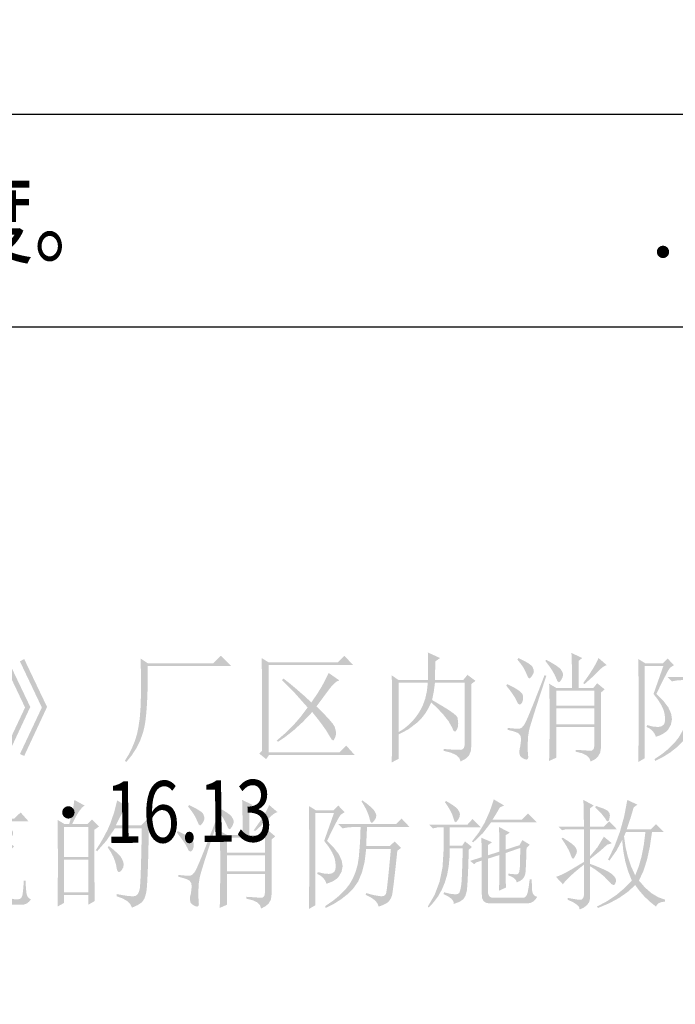
# Model space of a CAD drawing. Extents: x 0 to 989041, y 0 to 5477010.
# Drawn here: x 494464 to 494475, y 2738529 to 2738545 of the extents above; entities that cross this region are included whole.
import ezdxf
from ezdxf.enums import TextEntityAlignment as Align

# ---------------------------------------------------------------- set-up
doc = ezdxf.new("R2010")
doc.units = 0
doc.header["$LTSCALE"] = 1000
doc.header["$MEASUREMENT"] = 0
doc.layers.get('0').update_dxf_attribs({"linetype": 'CONTINUOUS'})
for name, color, linetype in [('GCD', 8, 'CONTINUOUS'), ('PUB_TEXT', 7, 'CONTINUOUS'), ('TK', 7, 'CONTINUOUS'), ('绿化', 86, 'CONTINUOUS')]:
    doc.layers.add(name, color=color, linetype=linetype)
doc.styles.add('HZ', font='rs.shx', dxfattribs={"width": 0.8, "bigfont": 'hztxt.shx'})

# ---------------------------------------------------------------- blocks, each defined once
blk = doc.blocks.new('GC200')
at = {"linetype": 'Continuous', "const_width": 0.2, "flags": 128}
blk.add_lwpolyline([(-0.1, 0, 1), (0.1, 0, 1)], format="xyb", close=True, dxfattribs=at)
blk = doc.blocks.new('A$C3F450CB2')
at = {"layer": 'TK', "linetype": 'Continuous'}
for p, q in [((0, 3.456), (77.76, 3.456)), ((0, 0), (77.76, 0))]:
    blk.add_line(p, q, dxfattribs=at)
at = {"layer": 'TK', "linetype": 'Continuous', "style": 'HZ', "width": 0.8}
blk.add_text('1980西安坐标系，中央子午线118.3度。', height=1.2, dxfattribs=at).set_placement((43.607, 1.605), align=Align.MIDDLE)

msp = doc.modelspace()

# ---------------------------------------------------------------- hatches: boundary and pattern name
at = {"layer": 'PUB_TEXT'}
h = msp.add_hatch(color=7, dxfattribs=at)
h.dxf.hatch_style = 2
h.paths.add_polyline_path([(494465.742, 2738532.518), (494465.804, 2738532.619), (494465.857, 2738532.725), (494465.902, 2738532.834), (494465.938, 2738532.948), (494465.963, 2738533.071), (494465.983, 2738533.21), (494465.995, 2738533.365), (494466.001, 2738533.535), (494466.003, 2738533.874), (494465.998, 2738534.18), (494466.114, 2738534.103), (494467.181, 2738534.103), (494467.302, 2738534.224), (494467.47, 2738534.059), (494466.114, 2738534.059), (494466.114, 2738533.865), (494466.111, 2738533.687), (494466.105, 2738533.527), (494466.097, 2738533.383), (494466.086, 2738533.256), (494466.073, 2738533.146), (494466.056, 2738533.052), (494466.037, 2738532.976), (494465.989, 2738532.843), (494465.927, 2738532.719), (494465.852, 2738532.603), (494465.764, 2738532.496)])
h = msp.add_hatch(color=7, dxfattribs=at)
h.paths.add_polyline_path([(494468.32, 2738533.855), (494468.425, 2738533.773), (494468.535, 2738533.681), (494468.652, 2738533.579), (494468.775, 2738533.466), (494468.867, 2738533.6), (494468.946, 2738533.728), (494469.008, 2738533.845), (494469.056, 2738533.946), (494469.23, 2738533.824), (494469.193, 2738533.809), (494469.153, 2738533.779), (494469.109, 2738533.734), (494469.062, 2738533.676), (494468.858, 2738533.4), (494468.978, 2738533.282), (494469.067, 2738533.187), (494469.125, 2738533.117), (494469.153, 2738533.072), (494469.171, 2738533.012), (494469.178, 2738532.967), (494469.172, 2738532.927), (494469.158, 2738532.887), (494469.141, 2738532.856), (494469.131, 2738532.846), (494469.104, 2738532.865), (494469.07, 2738532.92), (494469.008, 2738533.022), (494468.943, 2738533.113), (494468.872, 2738533.206), (494468.789, 2738533.309), (494468.634, 2738533.146), (494468.486, 2738533.011), (494468.349, 2738532.903), (494468.23, 2738532.824), (494468.213, 2738532.846), (494468.346, 2738532.961), (494468.472, 2738533.083), (494468.592, 2738533.221), (494468.715, 2738533.383), (494468.508, 2738533.615), (494468.298, 2738533.83)])
h.paths.add_polyline_path([(494468.078, 2738534.119), (494469.208, 2738534.119), (494469.313, 2738534.224), (494469.456, 2738534.072), (494468.078, 2738534.072), (494468.078, 2738532.656), (494469.238, 2738532.656), (494469.343, 2738532.763), (494469.481, 2738532.609), (494468.086, 2738532.609), (494468.039, 2738532.543), (494467.926, 2738532.634), (494467.97, 2738532.678), (494467.97, 2738533.929), (494467.97, 2738533.97), (494467.969, 2738534.028), (494467.967, 2738534.1), (494467.965, 2738534.188)])
h = msp.add_hatch(color=7, dxfattribs=at)
h.paths.add_polyline_path([(494470.194, 2738533.786), (494470.194, 2738532.981), (494470.29, 2738533.044), (494470.378, 2738533.118), (494470.457, 2738533.204), (494470.527, 2738533.301), (494470.584, 2738533.407), (494470.627, 2738533.524), (494470.655, 2738533.65), (494470.67, 2738533.786)])
h.paths.add_polyline_path([(494470.081, 2738532.488), (494470.087, 2738532.668), (494470.089, 2738532.816), (494470.089, 2738533.552), (494470.088, 2738533.667), (494470.087, 2738533.764), (494470.084, 2738533.845), (494470.081, 2738533.907), (494470.194, 2738533.83), (494470.67, 2738533.83), (494470.674, 2738534.047), (494470.67, 2738534.279), (494470.869, 2738534.188), (494470.792, 2738534.133), (494470.786, 2738533.83), (494471.246, 2738533.83), (494471.315, 2738533.915), (494471.445, 2738533.816), (494471.376, 2738533.764), (494471.376, 2738532.747), (494471.368, 2738532.667), (494471.337, 2738532.6), (494471.281, 2738532.546), (494471.202, 2738532.504), (494471.182, 2738532.562), (494471.13, 2738532.61), (494471.046, 2738532.648), (494470.929, 2738532.678), (494470.929, 2738532.708), (494471.022, 2738532.701), (494471.099, 2738532.697), (494471.16, 2738532.695), (494471.205, 2738532.694), (494471.235, 2738532.703), (494471.257, 2738532.728), (494471.269, 2738532.77), (494471.271, 2738532.829), (494471.271, 2738533.786), (494470.786, 2738533.786), (494470.766, 2738533.635), (494470.739, 2738533.505), (494470.833, 2738533.45), (494470.915, 2738533.401), (494470.985, 2738533.358), (494471.043, 2738533.319), (494471.089, 2738533.286), (494471.122, 2738533.258), (494471.143, 2738533.235), (494471.153, 2738533.218), (494471.16, 2738533.162), (494471.164, 2738533.119), (494471.158, 2738533.063), (494471.142, 2738533.022), (494471.122, 2738532.998), (494471.111, 2738532.989), (494471.088, 2738533.006), (494471.064, 2738533.058), (494471.007, 2738533.16), (494470.924, 2738533.265), (494470.827, 2738533.37), (494470.725, 2738533.466), (494470.682, 2738533.375), (494470.631, 2738533.29), (494470.572, 2738533.213), (494470.505, 2738533.144), (494470.354, 2738533.028), (494470.194, 2738532.945), (494470.194, 2738532.548)])
h = msp.add_hatch(color=7, dxfattribs=at)
h.paths.add_polyline_path([(494473.015, 2738533.703), (494473.015, 2738533.814), (494473.014, 2738533.914), (494473.013, 2738534.002), (494473.013, 2738534.079), (494473.011, 2738534.144), (494473.01, 2738534.198), (494473.008, 2738534.24), (494473.006, 2738534.271), (494473.183, 2738534.188), (494473.122, 2738534.141), (494473.122, 2738533.703), (494473.365, 2738533.703), (494473.425, 2738533.778), (494473.547, 2738533.678), (494473.486, 2738533.626), (494473.486, 2738532.725), (494473.475, 2738532.652), (494473.443, 2738532.591), (494473.391, 2738532.541), (494473.318, 2738532.504), (494473.297, 2738532.561), (494473.249, 2738532.606), (494473.176, 2738532.64), (494473.075, 2738532.664), (494473.075, 2738532.694), (494473.149, 2738532.69), (494473.213, 2738532.686), (494473.267, 2738532.682), (494473.31, 2738532.678), (494473.339, 2738532.683), (494473.361, 2738532.699), (494473.374, 2738532.726), (494473.378, 2738532.763), (494473.378, 2738533.066), (494472.758, 2738533.066), (494472.758, 2738532.565), (494472.643, 2738532.513), (494472.646, 2738532.635), (494472.649, 2738532.787), (494472.65, 2738532.97), (494472.651, 2738533.185), (494472.651, 2738533.295), (494472.65, 2738533.395), (494472.65, 2738533.484), (494472.649, 2738533.562), (494472.648, 2738533.629), (494472.646, 2738533.687), (494472.645, 2738533.733), (494472.643, 2738533.769), (494472.758, 2738533.703)])
h.paths.add_polyline_path([(494472.598, 2738534.158), (494472.689, 2738534.108), (494472.759, 2738534.065), (494472.808, 2738534.029), (494472.835, 2738534.001), (494472.862, 2738533.956), (494472.871, 2738533.921), (494472.864, 2738533.882), (494472.844, 2738533.838), (494472.821, 2738533.805), (494472.802, 2738533.794), (494472.779, 2738533.811), (494472.758, 2738533.86), (494472.732, 2738533.918), (494472.694, 2738533.984), (494472.644, 2738534.059), (494472.582, 2738534.141)])
h.paths.add_polyline_path([(494473.447, 2738534.188), (494473.582, 2738534.072), (494473.553, 2738534.063), (494473.52, 2738534.043), (494473.482, 2738534.011), (494473.439, 2738533.968), (494473.334, 2738533.867), (494473.219, 2738533.764), (494473.197, 2738533.778), (494473.288, 2738533.908), (494473.36, 2738534.02), (494473.413, 2738534.113)])
h.paths.add_polyline_path([(494472.758, 2738533.37), (494472.758, 2738533.111), (494473.378, 2738533.111), (494473.378, 2738533.37)])
h.paths.add_polyline_path([(494472.758, 2738533.656), (494472.758, 2738533.414), (494473.378, 2738533.414), (494473.378, 2738533.656)])
h.paths.add_polyline_path([(494472.598, 2738533.899), (494472.537, 2738533.712), (494472.483, 2738533.547), (494472.437, 2738533.404), (494472.398, 2738533.282), (494472.367, 2738533.182), (494472.343, 2738533.104), (494472.326, 2738533.047), (494472.317, 2738533.011), (494472.3, 2738532.904), (494472.295, 2738532.777), (494472.297, 2738532.658), (494472.304, 2738532.573), (494472.296, 2738532.545), (494472.273, 2738532.535), (494472.248, 2738532.542), (494472.207, 2738532.562), (494472.17, 2738532.597), (494472.158, 2738532.648), (494472.162, 2738532.702), (494472.174, 2738532.755), (494472.188, 2738532.868), (494472.178, 2738532.92), (494472.149, 2738532.959), (494472.124, 2738532.974), (494472.086, 2738532.988), (494472.034, 2738533.004), (494471.97, 2738533.02), (494471.97, 2738533.05), (494472.044, 2738533.043), (494472.101, 2738533.039), (494472.141, 2738533.038), (494472.166, 2738533.039), (494472.199, 2738533.055), (494472.24, 2738533.105), (494472.255, 2738533.132), (494472.278, 2738533.18), (494472.308, 2738533.249), (494472.345, 2738533.339), (494472.39, 2738533.449), (494472.442, 2738533.581), (494472.502, 2738533.734), (494472.568, 2738533.907)])
h.paths.add_polyline_path([(494471.962, 2738533.764), (494472.074, 2738533.708), (494472.154, 2738533.657), (494472.203, 2738533.611), (494472.221, 2738533.571), (494472.219, 2738533.507), (494472.204, 2738533.463), (494472.183, 2738533.439), (494472.166, 2738533.43), (494472.136, 2738533.447), (494472.113, 2738533.496), (494472.084, 2738533.549), (494472.047, 2738533.606), (494472.001, 2738533.67), (494471.945, 2738533.739)])
h.paths.add_polyline_path([(494472.144, 2738534.188), (494472.237, 2738534.142), (494472.307, 2738534.102), (494472.353, 2738534.068), (494472.375, 2738534.042), (494472.389, 2738534.003), (494472.395, 2738533.976), (494472.387, 2738533.936), (494472.364, 2738533.896), (494472.339, 2738533.865), (494472.326, 2738533.855), (494472.302, 2738533.871), (494472.279, 2738533.921), (494472.255, 2738533.976), (494472.223, 2738534.035), (494472.18, 2738534.097), (494472.127, 2738534.163)])
h = msp.add_hatch(color=7, dxfattribs=at)
h.paths.add_polyline_path([(494474.094, 2738532.496), (494474.095, 2738532.559), (494474.096, 2738532.634), (494474.097, 2738532.72), (494474.098, 2738532.817), (494474.098, 2738532.926), (494474.099, 2738533.046), (494474.099, 2738533.177), (494474.099, 2738533.32), (494474.099, 2738533.464), (494474.099, 2738533.597), (494474.098, 2738533.719), (494474.098, 2738533.831), (494474.097, 2738533.932), (494474.096, 2738534.022), (494474.095, 2738534.102), (494474.094, 2738534.172), (494474.207, 2738534.103), (494474.494, 2738534.103), (494474.571, 2738534.18), (494474.675, 2738534.072), (494474.609, 2738534.028), (494474.574, 2738533.973), (494474.526, 2738533.883), (494474.464, 2738533.761), (494474.389, 2738533.604), (494474.501, 2738533.492), (494474.582, 2738533.386), (494474.628, 2738533.285), (494474.642, 2738533.191), (494474.624, 2738533.101), (494474.579, 2738533.022), (494474.543, 2738532.987), (494474.498, 2738532.956), (494474.444, 2738532.929), (494474.381, 2738532.907), (494474.359, 2738532.958), (494474.326, 2738533.002), (494474.283, 2738533.038), (494474.229, 2738533.066), (494474.237, 2738533.097), (494474.334, 2738533.073), (494474.419, 2738533.066), (494474.466, 2738533.075), (494474.505, 2738533.1), (494474.518, 2738533.122), (494474.527, 2738533.158), (494474.529, 2738533.206), (494474.524, 2738533.268), (494474.506, 2738533.34), (494474.47, 2738533.42), (494474.415, 2738533.508), (494474.342, 2738533.604), (494474.502, 2738534.059), (494474.199, 2738534.059), (494474.199, 2738532.557)])
h.paths.add_polyline_path([(494475.533, 2738533.444), (494475.516, 2738533.284), (494475.501, 2738533.144), (494475.487, 2738533.024), (494475.475, 2738532.922), (494475.465, 2738532.841), (494475.456, 2738532.778), (494475.449, 2738532.735), (494475.444, 2738532.711), (494475.422, 2738532.66), (494475.389, 2738532.614), (494475.364, 2738532.594), (494475.329, 2738532.575), (494475.284, 2738532.555), (494475.229, 2738532.535), (494475.207, 2738532.59), (494475.165, 2738532.64), (494475.102, 2738532.685), (494475.017, 2738532.725), (494475.025, 2738532.755), (494475.147, 2738532.722), (494475.243, 2738532.705), (494475.281, 2738532.703), (494475.311, 2738532.709), (494475.334, 2738532.723), (494475.348, 2738532.744), (494475.353, 2738532.766), (494475.359, 2738532.808), (494475.367, 2738532.87), (494475.377, 2738532.951), (494475.387, 2738533.052), (494475.399, 2738533.173), (494475.413, 2738533.314), (494475.428, 2738533.474), (494475.025, 2738533.474), (494475, 2738533.267), (494474.957, 2738533.09), (494474.896, 2738532.944), (494474.816, 2738532.829), (494474.721, 2738532.736), (494474.615, 2738532.652), (494474.497, 2738532.578), (494474.367, 2738532.513), (494474.359, 2738532.543), (494474.486, 2738532.63), (494474.594, 2738532.719), (494474.684, 2738532.809), (494474.755, 2738532.901), (494474.812, 2738532.999), (494474.856, 2738533.105), (494474.888, 2738533.221), (494474.907, 2738533.345), (494474.927, 2738533.595), (494474.935, 2738533.83), (494474.822, 2738533.83), (494474.726, 2738533.824), (494474.64, 2738533.808), (494474.571, 2738533.877), (494475.511, 2738533.877), (494475.601, 2738533.968), (494475.731, 2738533.83), (494475.039, 2738533.83), (494475.032, 2738533.691), (494475.025, 2738533.521), (494475.411, 2738533.521), (494475.488, 2738533.596), (494475.593, 2738533.491)])
h.paths.add_polyline_path([(494474.965, 2738534.263), (494475.032, 2738534.212), (494475.086, 2738534.169), (494475.126, 2738534.133), (494475.152, 2738534.103), (494475.181, 2738534.055), (494475.191, 2738534.02), (494475.183, 2738533.977), (494475.161, 2738533.937), (494475.133, 2738533.908), (494475.116, 2738533.899), (494475.105, 2738533.904), (494475.095, 2738533.919), (494475.086, 2738533.945), (494475.078, 2738533.982), (494475.058, 2738534.043), (494475.03, 2738534.108), (494474.993, 2738534.176), (494474.948, 2738534.249)])
h = msp.add_hatch(color=7, dxfattribs=at)
h.paths.add_polyline_path([(494463.83, 2738532.595), (494463.761, 2738532.626), (494464.117, 2738533.383), (494463.761, 2738534.133), (494463.83, 2738534.172), (494464.202, 2738533.392)])
h.paths.add_polyline_path([(494464.103, 2738532.595), (494464.034, 2738532.626), (494464.39, 2738533.383), (494464.034, 2738534.133), (494464.103, 2738534.172), (494464.475, 2738533.392)])
h = msp.add_hatch(color=7, dxfattribs=at)
h.paths.add_polyline_path([(494462.819, 2738531.871), (494462.976, 2738531.772), (494462.901, 2738531.741), (494462.802, 2738531.576), (494463.152, 2738531.576), (494463.257, 2738531.675), (494463.386, 2738531.529), (494462.923, 2738531.529), (494462.971, 2738531.48), (494463.007, 2738531.44), (494463.031, 2738531.409), (494463.045, 2738531.386), (494463.057, 2738531.352), (494463.061, 2738531.333), (494463.057, 2738531.313), (494463.045, 2738531.287), (494463.026, 2738531.259), (494463.003, 2738531.24), (494462.978, 2738531.229), (494462.962, 2738531.226), (494462.95, 2738531.233), (494462.945, 2738531.256), (494462.937, 2738531.31), (494462.926, 2738531.377), (494462.885, 2738531.529), (494462.78, 2738531.529), (494462.7, 2738531.437), (494462.628, 2738531.358), (494462.55, 2738531.283), (494462.455, 2738531.204), (494462.438, 2738531.226), (494462.564, 2738531.378), (494462.667, 2738531.537), (494462.75, 2738531.7)])
h.paths.add_polyline_path([(494463.56, 2738531.863), (494463.712, 2738531.772), (494463.643, 2738531.741), (494463.552, 2738531.576), (494463.94, 2738531.576), (494464.045, 2738531.675), (494464.175, 2738531.529), (494463.734, 2738531.529), (494463.788, 2738531.494), (494463.833, 2738531.463), (494463.866, 2738531.436), (494463.888, 2738531.413), (494463.914, 2738531.374), (494463.924, 2738531.342), (494463.918, 2738531.315), (494463.905, 2738531.284), (494463.881, 2738531.255), (494463.852, 2738531.234), (494463.825, 2738531.236), (494463.811, 2738531.273), (494463.783, 2738531.377), (494463.752, 2738531.442), (494463.698, 2738531.529), (494463.53, 2738531.529), (494463.392, 2738531.358), (494463.322, 2738531.282), (494463.265, 2738531.226), (494463.243, 2738531.242), (494463.361, 2738531.41), (494463.45, 2738531.568), (494463.512, 2738531.716)])
h.paths.add_polyline_path([(494462.491, 2738531.121), (494463.023, 2738531.121), (494463.127, 2738531.22), (494463.257, 2738531.074), (494462.932, 2738531.074), (494462.932, 2738530.537), (494463.218, 2738530.589), (494463.227, 2738530.559), (494463.065, 2738530.515), (494462.885, 2738530.457), (494462.798, 2738530.426), (494462.727, 2738530.401), (494462.672, 2738530.38), (494462.631, 2738530.363), (494462.577, 2738530.332), (494462.546, 2738530.303), (494462.46, 2738530.446), (494462.642, 2738530.484), (494462.824, 2738530.515), (494462.824, 2738531.074), (494462.741, 2738531.074), (494462.646, 2738531.068), (494462.56, 2738531.052)])
h.paths.add_polyline_path([(494462.849, 2738530.126), (494462.978, 2738530.205), (494463.1, 2738530.3), (494463.199, 2738530.41), (494463.262, 2738530.529), (494463.283, 2738530.594), (494463.298, 2738530.669), (494463.307, 2738530.755), (494463.312, 2738530.851), (494463.312, 2738531.043), (494463.304, 2738531.22), (494463.425, 2738531.135), (494463.772, 2738531.135), (494463.825, 2738531.212), (494463.94, 2738531.121), (494463.88, 2738531.069), (494463.88, 2738530.347), (494463.88, 2738530.311), (494463.89, 2738530.285), (494463.91, 2738530.269), (494463.94, 2738530.264), (494464.015, 2738530.264), (494464.037, 2738530.27), (494464.056, 2738530.286), (494464.069, 2738530.313), (494464.078, 2738530.349), (494464.089, 2738530.447), (494464.097, 2738530.567), (494464.128, 2738530.567), (494464.13, 2738530.459), (494464.139, 2738530.366), (494464.148, 2738530.326), (494464.164, 2738530.296), (494464.185, 2738530.276), (494464.213, 2738530.264), (494464.183, 2738530.224), (494464.148, 2738530.196), (494464.11, 2738530.179), (494464.067, 2738530.173), (494463.885, 2738530.173), (494463.839, 2738530.181), (494463.806, 2738530.206), (494463.787, 2738530.246), (494463.781, 2738530.303), (494463.781, 2738531.091), (494463.425, 2738531.091), (494463.424, 2738530.979), (494463.421, 2738530.88), (494463.417, 2738530.792), (494463.411, 2738530.716), (494463.387, 2738530.58), (494463.34, 2738530.457), (494463.263, 2738530.348), (494463.158, 2738530.253), (494463.021, 2738530.172), (494462.854, 2738530.104)])
h.paths.add_polyline_path([(494463.491, 2738530.862), (494463.557, 2738530.809), (494463.609, 2738530.764), (494463.647, 2738530.728), (494463.67, 2738530.699), (494463.695, 2738530.653), (494463.703, 2738530.614), (494463.687, 2738530.556), (494463.666, 2738530.525), (494463.634, 2738530.498), (494463.617, 2738530.495), (494463.603, 2738530.508), (494463.591, 2738530.538), (494463.582, 2738530.584), (494463.566, 2738530.639), (494463.542, 2738530.702), (494463.51, 2738530.771), (494463.469, 2738530.848)])
h = msp.add_hatch(color=7, dxfattribs=at)
h.paths.add_polyline_path([(494464.752, 2738531.438), (494464.752, 2738530.953), (494465.146, 2738530.953), (494465.146, 2738531.438)])
h.paths.add_polyline_path([(494464.752, 2738530.909), (494464.752, 2738530.377), (494465.146, 2738530.377), (494465.146, 2738530.909)])
h.paths.add_polyline_path([(494465.246, 2738531.394), (494465.246, 2738531.181), (494465.246, 2738530.988), (494465.246, 2738530.814), (494465.246, 2738530.66), (494465.247, 2738530.525), (494465.248, 2738530.408), (494465.249, 2738530.311), (494465.251, 2738530.234), (494465.146, 2738530.173), (494465.146, 2738530.333), (494464.752, 2738530.333), (494464.752, 2738530.203), (494464.645, 2738530.143), (494464.653, 2738530.851), (494464.645, 2738531.554), (494464.761, 2738531.485), (494464.835, 2738531.485), (494464.868, 2738531.605), (494464.893, 2738531.711), (494464.909, 2738531.802), (494464.918, 2738531.879), (494465.086, 2738531.788), (494465.043, 2738531.754), (494464.995, 2738531.692), (494464.941, 2738531.603), (494464.882, 2738531.485), (494465.13, 2738531.485), (494465.207, 2738531.559), (494465.32, 2738531.446)])
h.paths.add_polyline_path([(494465.615, 2738531.871), (494465.783, 2738531.772), (494465.748, 2738531.738), (494465.705, 2738531.676), (494465.653, 2738531.584), (494465.593, 2738531.463), (494466.004, 2738531.463), (494466.086, 2738531.546), (494466.199, 2738531.433), (494466.13, 2738531.377), (494466.126, 2738531.168), (494466.122, 2738530.983), (494466.117, 2738530.821), (494466.112, 2738530.684), (494466.106, 2738530.57), (494466.101, 2738530.481), (494466.095, 2738530.415), (494466.089, 2738530.374), (494466.075, 2738530.319), (494466.058, 2738530.274), (494466.038, 2738530.239), (494466.015, 2738530.212), (494465.951, 2738530.168), (494465.857, 2738530.126), (494465.828, 2738530.184), (494465.777, 2738530.234), (494465.704, 2738530.276), (494465.609, 2738530.311), (494465.609, 2738530.347), (494465.696, 2738530.331), (494465.77, 2738530.319), (494465.832, 2738530.313), (494465.88, 2738530.311), (494465.917, 2738530.319), (494465.947, 2738530.342), (494465.97, 2738530.382), (494465.984, 2738530.438), (494465.988, 2738530.481), (494465.993, 2738530.547), (494465.997, 2738530.635), (494466.001, 2738530.746), (494466.005, 2738530.879), (494466.009, 2738531.036), (494466.013, 2738531.214), (494466.017, 2738531.416), (494465.579, 2738531.416), (494465.437, 2738531.211), (494465.29, 2738531.044), (494465.268, 2738531.061), (494465.342, 2738531.177), (494465.405, 2738531.288), (494465.459, 2738531.392), (494465.502, 2738531.49), (494465.568, 2738531.681)])
h.paths.add_polyline_path([(494465.48, 2738531.129), (494465.561, 2738531.064), (494465.623, 2738531.009), (494465.667, 2738530.963), (494465.692, 2738530.925), (494465.715, 2738530.869), (494465.722, 2738530.832), (494465.715, 2738530.782), (494465.692, 2738530.741), (494465.665, 2738530.714), (494465.645, 2738530.705), (494465.63, 2738530.711), (494465.618, 2738530.73), (494465.608, 2738530.763), (494465.601, 2738530.81), (494465.58, 2738530.884), (494465.551, 2738530.958), (494465.512, 2738531.032), (494465.463, 2738531.105)])
h = msp.add_hatch(color=7, dxfattribs=at)
h.paths.add_polyline_path([(494467.656, 2738531.311), (494467.656, 2738531.422), (494467.656, 2738531.522), (494467.655, 2738531.61), (494467.654, 2738531.687), (494467.653, 2738531.752), (494467.651, 2738531.806), (494467.65, 2738531.848), (494467.648, 2738531.879), (494467.824, 2738531.796), (494467.764, 2738531.75), (494467.764, 2738531.311), (494468.006, 2738531.311), (494468.067, 2738531.386), (494468.188, 2738531.287), (494468.127, 2738531.234), (494468.127, 2738530.333), (494468.117, 2738530.26), (494468.085, 2738530.199), (494468.032, 2738530.15), (494467.959, 2738530.112), (494467.938, 2738530.169), (494467.891, 2738530.214), (494467.817, 2738530.248), (494467.717, 2738530.272), (494467.717, 2738530.303), (494467.791, 2738530.298), (494467.855, 2738530.294), (494467.908, 2738530.29), (494467.951, 2738530.286), (494467.98, 2738530.291), (494468.002, 2738530.307), (494468.015, 2738530.334), (494468.02, 2738530.371), (494468.02, 2738530.675), (494467.4, 2738530.675), (494467.4, 2738530.173), (494467.284, 2738530.121), (494467.288, 2738530.243), (494467.29, 2738530.395), (494467.292, 2738530.578), (494467.292, 2738530.793), (494467.292, 2738530.904), (494467.292, 2738531.003), (494467.291, 2738531.092), (494467.29, 2738531.17), (494467.289, 2738531.238), (494467.288, 2738531.295), (494467.286, 2738531.341), (494467.284, 2738531.377), (494467.4, 2738531.311)])
h.paths.add_polyline_path([(494467.24, 2738531.766), (494467.331, 2738531.716), (494467.401, 2738531.673), (494467.45, 2738531.637), (494467.477, 2738531.609), (494467.503, 2738531.564), (494467.513, 2738531.529), (494467.505, 2738531.49), (494467.485, 2738531.446), (494467.462, 2738531.413), (494467.444, 2738531.402), (494467.421, 2738531.419), (494467.4, 2738531.468), (494467.373, 2738531.526), (494467.335, 2738531.592), (494467.285, 2738531.667), (494467.223, 2738531.75)])
h.paths.add_polyline_path([(494468.089, 2738531.796), (494468.224, 2738531.681), (494468.195, 2738531.671), (494468.162, 2738531.651), (494468.123, 2738531.619), (494468.081, 2738531.576), (494467.975, 2738531.475), (494467.86, 2738531.372), (494467.838, 2738531.386), (494467.93, 2738531.517), (494468.002, 2738531.628), (494468.055, 2738531.721)])
h.paths.add_polyline_path([(494467.4, 2738530.978), (494467.4, 2738530.719), (494468.02, 2738530.719), (494468.02, 2738530.978)])
h.paths.add_polyline_path([(494467.4, 2738531.264), (494467.4, 2738531.022), (494468.02, 2738531.022), (494468.02, 2738531.264)])
h.paths.add_polyline_path([(494467.24, 2738531.507), (494467.179, 2738531.32), (494467.125, 2738531.156), (494467.078, 2738531.012), (494467.039, 2738530.891), (494467.008, 2738530.791), (494466.984, 2738530.712), (494466.968, 2738530.655), (494466.959, 2738530.62), (494466.942, 2738530.512), (494466.937, 2738530.385), (494466.939, 2738530.266), (494466.945, 2738530.181), (494466.937, 2738530.153), (494466.915, 2738530.143), (494466.89, 2738530.15), (494466.849, 2738530.17), (494466.811, 2738530.205), (494466.799, 2738530.256), (494466.803, 2738530.311), (494466.816, 2738530.363), (494466.829, 2738530.476), (494466.819, 2738530.528), (494466.791, 2738530.567), (494466.765, 2738530.582), (494466.727, 2738530.596), (494466.676, 2738530.612), (494466.612, 2738530.628), (494466.612, 2738530.658), (494466.686, 2738530.651), (494466.742, 2738530.647), (494466.783, 2738530.646), (494466.807, 2738530.647), (494466.84, 2738530.664), (494466.882, 2738530.713), (494466.897, 2738530.74), (494466.919, 2738530.788), (494466.949, 2738530.857), (494466.987, 2738530.947), (494467.031, 2738531.058), (494467.084, 2738531.189), (494467.143, 2738531.342), (494467.21, 2738531.515)])
h.paths.add_polyline_path([(494466.603, 2738531.372), (494466.715, 2738531.316), (494466.796, 2738531.265), (494466.845, 2738531.219), (494466.862, 2738531.179), (494466.86, 2738531.115), (494466.846, 2738531.072), (494466.824, 2738531.047), (494466.807, 2738531.038), (494466.778, 2738531.055), (494466.755, 2738531.105), (494466.726, 2738531.157), (494466.688, 2738531.214), (494466.642, 2738531.278), (494466.587, 2738531.347)])
h.paths.add_polyline_path([(494466.785, 2738531.796), (494466.879, 2738531.75), (494466.948, 2738531.71), (494466.994, 2738531.677), (494467.017, 2738531.65), (494467.03, 2738531.611), (494467.036, 2738531.584), (494467.028, 2738531.544), (494467.006, 2738531.504), (494466.98, 2738531.473), (494466.967, 2738531.463), (494466.944, 2738531.479), (494466.92, 2738531.529), (494466.897, 2738531.584), (494466.864, 2738531.643), (494466.821, 2738531.705), (494466.769, 2738531.772)])
h = msp.add_hatch(color=7, dxfattribs=at)
h.paths.add_polyline_path([(494468.735, 2738530.104), (494468.736, 2738530.168), (494468.737, 2738530.242), (494468.738, 2738530.328), (494468.739, 2738530.425), (494468.74, 2738530.534), (494468.74, 2738530.654), (494468.741, 2738530.785), (494468.741, 2738530.928), (494468.741, 2738531.072), (494468.74, 2738531.205), (494468.74, 2738531.327), (494468.739, 2738531.439), (494468.738, 2738531.54), (494468.737, 2738531.63), (494468.736, 2738531.71), (494468.735, 2738531.78), (494468.848, 2738531.711), (494469.135, 2738531.711), (494469.212, 2738531.788), (494469.317, 2738531.681), (494469.251, 2738531.637), (494469.216, 2738531.581), (494469.167, 2738531.491), (494469.106, 2738531.369), (494469.03, 2738531.212), (494469.142, 2738531.1), (494469.223, 2738530.994), (494469.269, 2738530.893), (494469.284, 2738530.799), (494469.266, 2738530.709), (494469.22, 2738530.631), (494469.185, 2738530.595), (494469.14, 2738530.564), (494469.086, 2738530.538), (494469.022, 2738530.515), (494469, 2738530.567), (494468.968, 2738530.61), (494468.925, 2738530.646), (494468.87, 2738530.675), (494468.879, 2738530.705), (494468.976, 2738530.682), (494469.061, 2738530.675), (494469.107, 2738530.683), (494469.146, 2738530.708), (494469.16, 2738530.731), (494469.168, 2738530.766), (494469.17, 2738530.814), (494469.165, 2738530.876), (494469.148, 2738530.948), (494469.112, 2738531.028), (494469.057, 2738531.117), (494468.983, 2738531.212), (494469.143, 2738531.667), (494468.84, 2738531.667), (494468.84, 2738530.165)])
h.paths.add_polyline_path([(494470.174, 2738531.052), (494470.157, 2738530.893), (494470.142, 2738530.752), (494470.128, 2738530.632), (494470.117, 2738530.531), (494470.106, 2738530.449), (494470.098, 2738530.386), (494470.091, 2738530.343), (494470.086, 2738530.319), (494470.063, 2738530.268), (494470.031, 2738530.223), (494470.005, 2738530.202), (494469.97, 2738530.183), (494469.926, 2738530.163), (494469.871, 2738530.143), (494469.849, 2738530.198), (494469.806, 2738530.248), (494469.743, 2738530.293), (494469.659, 2738530.333), (494469.667, 2738530.363), (494469.788, 2738530.33), (494469.885, 2738530.314), (494469.922, 2738530.311), (494469.953, 2738530.317), (494469.975, 2738530.331), (494469.989, 2738530.352), (494469.994, 2738530.374), (494470.001, 2738530.416), (494470.009, 2738530.478), (494470.018, 2738530.559), (494470.029, 2738530.66), (494470.041, 2738530.781), (494470.054, 2738530.922), (494470.069, 2738531.083), (494469.667, 2738531.083), (494469.642, 2738530.875), (494469.598, 2738530.698), (494469.537, 2738530.552), (494469.457, 2738530.438), (494469.363, 2738530.344), (494469.257, 2738530.261), (494469.139, 2738530.186), (494469.008, 2738530.121), (494469, 2738530.151), (494469.127, 2738530.238), (494469.236, 2738530.327), (494469.326, 2738530.417), (494469.397, 2738530.509), (494469.453, 2738530.607), (494469.497, 2738530.714), (494469.529, 2738530.829), (494469.548, 2738530.953), (494469.568, 2738531.203), (494469.576, 2738531.438), (494469.463, 2738531.438), (494469.368, 2738531.432), (494469.281, 2738531.416), (494469.212, 2738531.485), (494470.152, 2738531.485), (494470.243, 2738531.576), (494470.373, 2738531.438), (494469.681, 2738531.438), (494469.674, 2738531.299), (494469.667, 2738531.129), (494470.053, 2738531.129), (494470.13, 2738531.204), (494470.235, 2738531.099)])
h.paths.add_polyline_path([(494469.606, 2738531.871), (494469.674, 2738531.821), (494469.728, 2738531.777), (494469.768, 2738531.741), (494469.794, 2738531.711), (494469.822, 2738531.663), (494469.832, 2738531.628), (494469.824, 2738531.585), (494469.802, 2738531.546), (494469.775, 2738531.516), (494469.758, 2738531.507), (494469.746, 2738531.512), (494469.737, 2738531.528), (494469.728, 2738531.553), (494469.719, 2738531.59), (494469.699, 2738531.651), (494469.671, 2738531.716), (494469.635, 2738531.785), (494469.59, 2738531.857)])
h = msp.add_hatch(color=7, dxfattribs=at)
h.paths.add_polyline_path([(494471.744, 2738531.887), (494471.912, 2738531.788), (494471.843, 2738531.758), (494471.804, 2738531.691), (494471.771, 2738531.636), (494471.744, 2738531.592), (494471.722, 2738531.559), (494472.199, 2738531.559), (494472.298, 2738531.659), (494472.441, 2738531.515), (494471.7, 2738531.515), (494471.565, 2738531.338), (494471.41, 2738531.19), (494471.388, 2738531.204), (494471.497, 2738531.346), (494471.593, 2738531.506), (494471.675, 2738531.687)])
h.paths.add_polyline_path([(494471.647, 2738530.978), (494471.835, 2738531.038), (494471.833, 2738531.221), (494471.829, 2738531.438), (494472.003, 2738531.347), (494471.934, 2738531.303), (494471.934, 2738531.069), (494472.163, 2738531.143), (494472.207, 2738531.226), (494472.328, 2738531.151), (494472.276, 2738531.099), (494472.271, 2738530.936), (494472.266, 2738530.812), (494472.261, 2738530.725), (494472.257, 2738530.677), (494472.238, 2738530.626), (494472.21, 2738530.589), (494472.169, 2738530.56), (494472.116, 2738530.537), (494472.104, 2738530.572), (494472.077, 2738530.603), (494472.036, 2738530.629), (494471.981, 2738530.65), (494471.981, 2738530.68), (494472.035, 2738530.673), (494472.078, 2738530.67), (494472.111, 2738530.669), (494472.133, 2738530.672), (494472.145, 2738530.683), (494472.156, 2738530.707), (494472.163, 2738530.745), (494472.168, 2738530.796), (494472.169, 2738530.857), (494472.17, 2738530.928), (494472.173, 2738531.009), (494472.177, 2738531.099), (494471.934, 2738531.014), (494471.934, 2738530.688), (494471.936, 2738530.576), (494471.942, 2738530.454), (494471.829, 2738530.402), (494471.831, 2738530.519), (494471.833, 2738530.655), (494471.834, 2738530.81), (494471.835, 2738530.983), (494471.647, 2738530.923), (494471.647, 2738530.385), (494471.653, 2738530.342), (494471.67, 2738530.311), (494471.699, 2738530.292), (494471.738, 2738530.286), (494472.215, 2738530.286), (494472.242, 2738530.291), (494472.264, 2738530.307), (494472.282, 2738530.335), (494472.295, 2738530.374), (494472.312, 2738530.471), (494472.328, 2738530.589), (494472.359, 2738530.589), (494472.367, 2738530.407), (494472.375, 2738530.367), (494472.392, 2738530.335), (494472.416, 2738530.314), (494472.449, 2738530.303), (494472.419, 2738530.256), (494472.381, 2738530.222), (494472.336, 2738530.202), (494472.284, 2738530.195), (494471.692, 2738530.195), (494471.625, 2738530.201), (494471.58, 2738530.228), (494471.554, 2738530.275), (494471.548, 2738530.341), (494471.548, 2738530.892), (494471.457, 2738530.862), (494471.427, 2738530.832), (494471.358, 2738530.887), (494471.548, 2738530.948), (494471.546, 2738531.098), (494471.54, 2738531.264), (494471.714, 2738531.19), (494471.647, 2738531.143)])
h.paths.add_polyline_path([(494470.683, 2738530.126), (494470.669, 2738530.143), (494470.781, 2738530.335), (494470.861, 2738530.548), (494470.909, 2738530.783), (494470.925, 2738531.038), (494470.925, 2738531.433), (494470.834, 2738531.433), (494470.752, 2738531.416), (494470.691, 2738531.477), (494471.314, 2738531.477), (494471.397, 2738531.568), (494471.532, 2738531.433), (494471.025, 2738531.433), (494471.025, 2738531.135), (494471.229, 2738531.135), (494471.275, 2738531.204), (494471.388, 2738531.113), (494471.336, 2738531.069), (494471.332, 2738530.928), (494471.328, 2738530.804), (494471.324, 2738530.695), (494471.319, 2738530.603), (494471.315, 2738530.527), (494471.311, 2738530.466), (494471.307, 2738530.422), (494471.303, 2738530.394), (494471.282, 2738530.319), (494471.248, 2738530.264), (494471.188, 2738530.222), (494471.093, 2738530.187), (494471.086, 2738530.229), (494471.055, 2738530.27), (494471.001, 2738530.309), (494470.925, 2738530.347), (494470.934, 2738530.377), (494471.033, 2738530.352), (494471.105, 2738530.344), (494471.152, 2738530.346), (494471.179, 2738530.363), (494471.187, 2738530.379), (494471.195, 2738530.405), (494471.204, 2738530.441), (494471.212, 2738530.487), (494471.216, 2738530.518), (494471.22, 2738530.562), (494471.223, 2738530.619), (494471.226, 2738530.688), (494471.229, 2738530.77), (494471.232, 2738530.864), (494471.235, 2738530.971), (494471.237, 2738531.091), (494471.025, 2738531.091), (494471.023, 2738530.938), (494471.009, 2738530.795), (494470.984, 2738530.66), (494470.947, 2738530.535), (494470.898, 2738530.419), (494470.838, 2738530.312), (494470.766, 2738530.215)])
h.paths.add_polyline_path([(494470.964, 2738531.863), (494471.032, 2738531.823), (494471.086, 2738531.788), (494471.127, 2738531.757), (494471.154, 2738531.73), (494471.183, 2738531.683), (494471.193, 2738531.645), (494471.185, 2738531.599), (494471.162, 2738531.557), (494471.137, 2738531.526), (494471.124, 2738531.515), (494471.102, 2738531.534), (494471.085, 2738531.59), (494471.065, 2738531.646), (494471.035, 2738531.706), (494470.997, 2738531.771), (494470.95, 2738531.84)])
h = msp.add_hatch(color=7, dxfattribs=at)
h.paths.add_polyline_path([(494473.893, 2738531.355), (494473.862, 2738531.287), (494473.886, 2738531.116), (494473.924, 2738530.954), (494473.977, 2738530.798), (494474.044, 2738530.65), (494474.101, 2738530.796), (494474.148, 2738530.962), (494474.184, 2738531.149), (494474.21, 2738531.355)])
h.paths.add_polyline_path([(494474.08, 2738531.802), (494474.019, 2738531.758), (494473.968, 2738531.584), (494473.906, 2738531.402), (494474.3, 2738531.402), (494474.383, 2738531.485), (494474.513, 2738531.355), (494474.317, 2738531.355), (494474.282, 2738531.116), (494474.236, 2738530.904), (494474.177, 2738530.722), (494474.105, 2738530.567), (494474.204, 2738530.452), (494474.308, 2738530.362), (494474.416, 2738530.297), (494474.529, 2738530.256), (494474.529, 2738530.225), (494474.471, 2738530.216), (494474.427, 2738530.199), (494474.398, 2738530.174), (494474.383, 2738530.143), (494474.284, 2738530.222), (494474.195, 2738530.306), (494474.115, 2738530.397), (494474.044, 2738530.493), (494473.92, 2738530.38), (494473.777, 2738530.281), (494473.617, 2738530.195), (494473.438, 2738530.121), (494473.421, 2738530.143), (494473.584, 2738530.23), (494473.733, 2738530.329), (494473.868, 2738530.442), (494473.989, 2738530.567), (494473.928, 2738530.719), (494473.882, 2738530.879), (494473.85, 2738531.048), (494473.832, 2738531.226), (494473.737, 2738531.051), (494473.625, 2738530.892), (494473.603, 2738530.909), (494473.71, 2738531.131), (494473.797, 2738531.367), (494473.866, 2738531.617), (494473.915, 2738531.879)])
h.paths.add_polyline_path([(494473.407, 2738531.78), (494473.472, 2738531.758), (494473.525, 2738531.739), (494473.565, 2738531.721), (494473.592, 2738531.705), (494473.623, 2738531.67), (494473.633, 2738531.628), (494473.622, 2738531.562), (494473.61, 2738531.537), (494473.595, 2738531.529), (494473.576, 2738531.542), (494473.551, 2738531.584), (494473.484, 2738531.669), (494473.391, 2738531.758)])
h.paths.add_polyline_path([(494472.867, 2738531.264), (494472.948, 2738531.212), (494473.009, 2738531.169), (494473.049, 2738531.135), (494473.071, 2738531.11), (494473.09, 2738531.073), (494473.096, 2738531.044), (494473.088, 2738531.008), (494473.068, 2738530.967), (494473.048, 2738530.933), (494473.035, 2738530.923), (494473.023, 2738530.927), (494473.012, 2738530.942), (494473.001, 2738530.966), (494472.989, 2738531), (494472.966, 2738531.054), (494472.934, 2738531.114), (494472.894, 2738531.179), (494472.845, 2738531.251)])
h.paths.add_polyline_path([(494473.209, 2738531.446), (494473.207, 2738531.675), (494473.201, 2738531.879), (494473.369, 2738531.788), (494473.308, 2738531.741), (494473.308, 2738531.446), (494473.534, 2738531.446), (494473.62, 2738531.529), (494473.746, 2738531.402), (494473.308, 2738531.402), (494473.308, 2738530.961), (494473.432, 2738531.112), (494473.534, 2738531.281), (494473.664, 2738531.174), (494473.589, 2738531.151), (494473.457, 2738531.035), (494473.308, 2738530.917), (494473.308, 2738530.84), (494473.438, 2738530.789), (494473.542, 2738530.744), (494473.619, 2738530.704), (494473.669, 2738530.669), (494473.701, 2738530.637), (494473.722, 2738530.606), (494473.732, 2738530.577), (494473.73, 2738530.548), (494473.713, 2738530.506), (494473.694, 2738530.493), (494473.655, 2738530.511), (494473.603, 2738530.567), (494473.545, 2738530.627), (494473.476, 2738530.685), (494473.398, 2738530.744), (494473.308, 2738530.801), (494473.308, 2738530.272), (494473.294, 2738530.216), (494473.261, 2738530.169), (494473.21, 2738530.128), (494473.14, 2738530.096), (494473.131, 2738530.135), (494473.095, 2738530.175), (494473.033, 2738530.215), (494472.944, 2738530.256), (494472.944, 2738530.286), (494473.032, 2738530.269), (494473.099, 2738530.258), (494473.146, 2738530.254), (494473.173, 2738530.258), (494473.199, 2738530.283), (494473.209, 2738530.325), (494473.209, 2738530.826), (494473.079, 2738530.72), (494472.979, 2738530.631), (494472.909, 2738530.56), (494472.867, 2738530.507), (494472.754, 2738530.628), (494472.783, 2738530.636), (494472.82, 2738530.651), (494472.865, 2738530.671), (494472.918, 2738530.698), (494472.978, 2738530.732), (494473.047, 2738530.772), (494473.124, 2738530.818), (494473.209, 2738530.87), (494473.209, 2738531.402), (494472.922, 2738531.402), (494472.854, 2738531.386), (494472.793, 2738531.446)])

# ---------------------------------------------------------------- linework, layer by layer
at = {"layer": '绿化', "flags": 128}
msp.add_lwpolyline([(494407.705, 2738592.444), (494408.334, 2738592.082), (494431.75, 2738582.652), (494474.411, 2738558.116), (494487.535, 2738550.568), (494483.089, 2738538.061, -0.014607), (494464.662, 2738490.667), (494451.631, 2738469.716, -0.015179), (494428.338, 2738422.524)], format="xyb", dxfattribs=at)

# ---------------------------------------------------------------- block references
msp.add_blockref('A$C3F450CB2', (494410.364, 2738539.58))
at = {"layer": 'GCD', "linetype": 'Continuous', "xscale": 0.4999999999922438, "yscale": 0.4999999999922438, "zscale": 0.4999999999922438, "rotation": 0.6279852882428009}
for p in [(494474.496, 2738540.797, 16.593), (494464.822, 2738531.676, 16.125)]:
    msp.add_blockref('GC200', p, dxfattribs=at)

# ---------------------------------------------------------------- texts
at = {"layer": 'GCD', "linetype": 'Continuous', "style": 'HZ', "width": 0.8}
msp.add_text('16.13', height=1, rotation=0.628, dxfattribs=at).set_placement((494465.422, 2738531.676, 16.125), align=Align.MIDDLE_LEFT)

doc.saveas('drawing.dxf')
